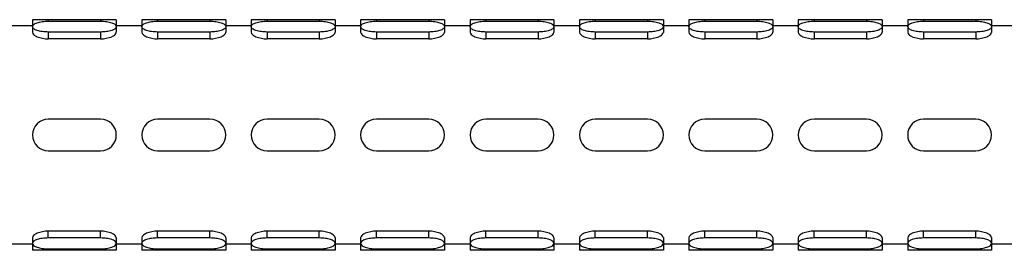
# Model space of a CAD drawing. Units: millimetres. Extents: x 0 to 420, y 0 to 297.
# Drawn here: x 82 to 99, y 214 to 217 of the extents above; entities that cross this region are included whole.
import ezdxf

# ---------------------------------------------------------------- set-up
doc = ezdxf.new("R2010")
doc.units = ezdxf.units.MM
doc.header["$LTSCALE"] = 23.1
doc.layers.add('DEF_LAYER_ASSEM_MEMBER', color=7, linetype='Continuous')

msp = doc.modelspace()

# ---------------------------------------------------------------- linework, layer by layer
at = {"layer": 'DEF_LAYER_ASSEM_MEMBER', "color": 7, "linetype": 'Continuous'}
for p, q in [((82.57929, 217.47499), (82.57929, 217.37477)), ((83.95929, 217.47499), (82.57929, 217.47499)), ((82.83929, 217.47499), (82.83929, 217.44933)), ((82.83929, 217.44933), (83.69929, 217.44933)), ((83.69929, 217.47499), (83.69929, 217.44933)), ((83.95929, 217.47499), (83.95929, 217.37477)), ((84.37929, 217.47499), (84.37929, 217.37477)), ((85.75929, 217.47499), (84.37929, 217.47499)), ((84.63929, 217.47499), (84.63929, 217.44933)), ((84.63929, 217.44933), (85.49929, 217.44933)), ((85.49929, 217.47499), (85.49929, 217.44933)), ((85.75929, 217.47499), (85.75929, 217.37477)), ((86.17929, 217.47499), (86.17929, 217.37477)), ((87.55929, 217.47499), (86.17929, 217.47499)), ((86.43929, 217.47499), (86.43929, 217.44933)), ((86.43929, 217.44933), (87.29929, 217.44933)), ((87.29929, 217.47499), (87.29929, 217.44933)), ((87.55929, 217.47499), (87.55929, 217.37477)), ((87.97929, 217.47499), (87.97929, 217.37477)), ((89.35929, 217.47499), (87.97929, 217.47499)), ((88.23929, 217.47499), (88.23929, 217.44933)), ((88.23929, 217.44933), (89.09929, 217.44933)), ((89.09929, 217.47499), (89.09929, 217.44933)), ((89.35929, 217.47499), (89.35929, 217.37477)), ((89.77929, 217.47499), (89.77929, 217.37477)), ((91.15929, 217.47499), (89.77929, 217.47499)), ((90.03929, 217.47499), (90.03929, 217.44933)), ((90.03929, 217.44933), (90.89929, 217.44933)), ((90.89929, 217.47499), (90.89929, 217.44933)), ((91.15929, 217.47499), (91.15929, 217.37477)), ((91.57929, 217.47499), (91.57929, 217.37477)), ((92.95929, 217.47499), (91.57929, 217.47499)), ((91.83929, 217.47499), (91.83929, 217.44933)), ((91.83929, 217.44933), (92.69929, 217.44933)), ((92.69929, 217.47499), (92.69929, 217.44933)), ((92.95929, 217.47499), (92.95929, 217.37477)), ((93.37929, 217.47499), (93.37929, 217.37477)), ((94.75929, 217.47499), (93.37929, 217.47499)), ((93.63929, 217.47499), (93.63929, 217.44933)), ((93.63929, 217.44933), (94.49929, 217.44933)), ((94.49929, 217.47499), (94.49929, 217.44933)), ((94.75929, 217.47499), (94.75929, 217.37477)), ((95.17929, 217.47499), (95.17929, 217.37477)), ((96.55929, 217.47499), (95.17929, 217.47499)), ((95.43929, 217.47499), (95.43929, 217.44933)), ((95.43929, 217.44933), (96.29929, 217.44933)), ((96.29929, 217.47499), (96.29929, 217.44933)), ((96.55929, 217.47499), (96.55929, 217.37477)), ((96.97929, 217.47499), (96.97929, 217.37477)), ((98.35929, 217.47499), (96.97929, 217.47499)), ((97.23929, 217.47499), (97.23929, 217.44933)), ((97.23929, 217.44933), (98.09929, 217.44933)), ((98.09929, 217.47499), (98.09929, 217.44933)), ((98.35929, 217.47499), (98.35929, 217.37477)), ((82.58077, 217.37499), (82.15781, 217.37499)), ((82.57929, 217.37499), (82.58259, 217.37451)), ((82.57929, 217.3604), (82.57929, 217.26624)), ((82.83929, 217.27148), (82.83929, 217.15977)), ((83.69929, 217.27148), (82.83929, 217.27148)), ((83.69929, 217.27148), (83.69929, 217.15977)), ((84.38077, 217.37499), (83.95781, 217.37499)), ((83.95782, 217.37478), (83.95929, 217.37499)), ((83.95929, 217.3604), (83.95929, 217.26624)), ((84.37929, 217.37499), (84.38259, 217.37451)), ((84.37929, 217.3604), (84.37929, 217.26624)), ((84.63929, 217.27148), (84.63929, 217.15977)), ((85.49929, 217.27148), (84.63929, 217.27148)), ((85.49929, 217.27148), (85.49929, 217.15977)), ((86.18077, 217.37499), (85.75781, 217.37499)), ((85.75782, 217.37478), (85.75929, 217.37499)), ((85.75929, 217.3604), (85.75929, 217.26624)), ((86.17929, 217.37499), (86.18259, 217.37451)), ((86.17929, 217.3604), (86.17929, 217.26624)), ((86.43929, 217.27148), (86.43929, 217.15977)), ((87.29929, 217.27148), (86.43929, 217.27148)), ((87.29929, 217.27148), (87.29929, 217.15977)), ((87.98077, 217.37499), (87.55781, 217.37499)), ((87.55782, 217.37478), (87.55929, 217.37499)), ((87.55929, 217.3604), (87.55929, 217.26624)), ((87.97929, 217.37499), (87.98259, 217.37451)), ((87.97929, 217.3604), (87.97929, 217.26624)), ((88.23929, 217.27148), (88.23929, 217.15977)), ((89.09929, 217.27148), (88.23929, 217.27148)), ((89.09929, 217.27148), (89.09929, 217.15977)), ((89.78077, 217.37499), (89.35781, 217.37499)), ((89.35782, 217.37478), (89.35929, 217.37499)), ((89.35929, 217.3604), (89.35929, 217.26624)), ((89.77929, 217.37499), (89.78259, 217.37451)), ((89.77929, 217.3604), (89.77929, 217.26624)), ((90.03929, 217.27148), (90.03929, 217.15977)), ((90.89929, 217.27148), (90.03929, 217.27148)), ((90.89929, 217.27148), (90.89929, 217.15977)), ((91.58077, 217.37499), (91.15781, 217.37499)), ((91.15782, 217.37478), (91.15929, 217.37499)), ((91.15929, 217.3604), (91.15929, 217.26624)), ((91.57929, 217.37499), (91.58259, 217.37451)), ((91.57929, 217.3604), (91.57929, 217.26624)), ((91.83929, 217.27148), (91.83929, 217.15977)), ((92.69929, 217.27148), (91.83929, 217.27148)), ((92.69929, 217.27148), (92.69929, 217.15977)), ((93.38077, 217.37499), (92.95781, 217.37499)), ((92.95782, 217.37478), (92.95929, 217.37499)), ((92.95929, 217.3604), (92.95929, 217.26624)), ((93.37929, 217.37499), (93.38259, 217.37451)), ((93.37929, 217.3604), (93.37929, 217.26624)), ((93.63929, 217.27148), (93.63929, 217.15977)), ((94.49929, 217.27148), (93.63929, 217.27148)), ((94.49929, 217.27148), (94.49929, 217.15977)), ((95.18077, 217.37499), (94.75781, 217.37499)), ((94.75782, 217.37478), (94.75929, 217.37499)), ((94.75929, 217.3604), (94.75929, 217.26624)), ((95.17929, 217.37499), (95.18259, 217.37451)), ((95.17929, 217.3604), (95.17929, 217.26624)), ((95.43929, 217.27148), (95.43929, 217.15977)), ((96.29929, 217.27148), (95.43929, 217.27148)), ((96.29929, 217.27148), (96.29929, 217.15977)), ((96.98077, 217.37499), (96.55781, 217.37499)), ((96.55782, 217.37478), (96.55929, 217.37499)), ((96.55929, 217.3604), (96.55929, 217.26624)), ((96.97929, 217.37499), (96.98259, 217.37451)), ((96.97929, 217.3604), (96.97929, 217.26624)), ((97.23929, 217.27148), (97.23929, 217.15977)), ((98.09929, 217.27148), (97.23929, 217.27148)), ((98.09929, 217.27148), (98.09929, 217.15977)), ((98.78077, 217.37499), (98.35781, 217.37499)), ((98.35782, 217.37478), (98.35929, 217.37499)), ((98.35929, 217.3604), (98.35929, 217.26624)), ((83.69929, 217.15977), (82.83929, 217.15977)), ((85.49929, 217.15977), (84.63929, 217.15977)), ((87.29929, 217.15977), (86.43929, 217.15977)), ((89.09929, 217.15977), (88.23929, 217.15977)), ((90.89929, 217.15977), (90.03929, 217.15977)), ((92.69929, 217.15977), (91.83929, 217.15977)), ((94.49929, 217.15977), (93.63929, 217.15977)), ((96.29929, 217.15977), (95.43929, 217.15977)), ((98.09929, 217.15977), (97.23929, 217.15977)), ((83.69929, 215.83499), (82.83929, 215.83499)), ((85.49929, 215.83499), (84.63929, 215.83499)), ((87.29929, 215.83499), (86.43929, 215.83499)), ((89.09929, 215.83499), (88.23929, 215.83499)), ((90.89929, 215.83499), (90.03929, 215.83499)), ((92.69929, 215.83499), (91.83929, 215.83499)), ((94.49929, 215.83499), (93.63929, 215.83499)), ((96.29929, 215.83499), (95.43929, 215.83499)), ((98.09929, 215.83499), (97.23929, 215.83499)), ((82.83929, 215.31499), (83.69929, 215.31499)), ((84.63929, 215.31499), (85.49929, 215.31499)), ((86.43929, 215.31499), (87.29929, 215.31499)), ((88.23929, 215.31499), (89.09929, 215.31499)), ((90.03929, 215.31499), (90.89929, 215.31499)), ((91.83929, 215.31499), (92.69929, 215.31499)), ((93.63929, 215.31499), (94.49929, 215.31499)), ((95.43929, 215.31499), (96.29929, 215.31499)), ((97.23929, 215.31499), (98.09929, 215.31499)), ((82.57929, 213.88373), (82.57929, 213.78957)), ((82.83929, 213.8785), (82.83929, 213.9902)), ((83.69929, 213.9902), (82.83929, 213.9902)), ((83.69929, 213.8785), (82.83929, 213.8785)), ((83.69929, 213.8785), (83.69929, 213.9902)), ((83.95929, 213.88373), (83.95929, 213.78957)), ((84.37929, 213.88373), (84.37929, 213.78957)), ((84.63929, 213.8785), (84.63929, 213.9902)), ((85.49929, 213.9902), (84.63929, 213.9902)), ((85.49929, 213.8785), (84.63929, 213.8785)), ((85.49929, 213.8785), (85.49929, 213.9902)), ((85.75929, 213.88373), (85.75929, 213.78957)), ((86.17929, 213.88373), (86.17929, 213.78957)), ((86.43929, 213.8785), (86.43929, 213.9902)), ((87.29929, 213.9902), (86.43929, 213.9902)), ((87.29929, 213.8785), (86.43929, 213.8785)), ((87.29929, 213.8785), (87.29929, 213.9902)), ((87.55929, 213.88373), (87.55929, 213.78957)), ((87.97929, 213.88373), (87.97929, 213.78957)), ((88.23929, 213.8785), (88.23929, 213.9902)), ((89.09929, 213.9902), (88.23929, 213.9902)), ((89.09929, 213.8785), (88.23929, 213.8785)), ((89.09929, 213.8785), (89.09929, 213.9902)), ((89.35929, 213.88373), (89.35929, 213.78957)), ((89.77929, 213.88373), (89.77929, 213.78957)), ((90.03929, 213.8785), (90.03929, 213.9902)), ((90.89929, 213.9902), (90.03929, 213.9902)), ((90.89929, 213.8785), (90.03929, 213.8785)), ((90.89929, 213.8785), (90.89929, 213.9902)), ((91.15929, 213.88373), (91.15929, 213.78957)), ((91.57929, 213.88373), (91.57929, 213.78957)), ((91.83929, 213.8785), (91.83929, 213.9902)), ((92.69929, 213.9902), (91.83929, 213.9902)), ((92.69929, 213.8785), (91.83929, 213.8785)), ((92.69929, 213.8785), (92.69929, 213.9902)), ((92.95929, 213.88373), (92.95929, 213.78957)), ((93.37929, 213.88373), (93.37929, 213.78957)), ((93.63929, 213.8785), (93.63929, 213.9902)), ((94.49929, 213.9902), (93.63929, 213.9902)), ((94.49929, 213.8785), (93.63929, 213.8785)), ((94.49929, 213.8785), (94.49929, 213.9902)), ((94.75929, 213.88373), (94.75929, 213.78957)), ((95.17929, 213.88373), (95.17929, 213.78957)), ((95.43929, 213.8785), (95.43929, 213.9902)), ((96.29929, 213.9902), (95.43929, 213.9902)), ((96.29929, 213.8785), (95.43929, 213.8785)), ((96.29929, 213.8785), (96.29929, 213.9902)), ((96.55929, 213.88373), (96.55929, 213.78957)), ((96.97929, 213.88373), (96.97929, 213.78957)), ((97.23929, 213.8785), (97.23929, 213.9902)), ((98.09929, 213.9902), (97.23929, 213.9902)), ((98.09929, 213.8785), (97.23929, 213.8785)), ((98.09929, 213.8785), (98.09929, 213.9902)), ((98.35929, 213.88373), (98.35929, 213.78957)), ((82.58077, 213.77499), (82.15781, 213.77499)), ((82.57929, 213.7752), (82.57929, 213.67499)), ((82.58078, 213.7752), (82.57929, 213.77499)), ((82.83929, 213.67499), (82.83929, 213.70065)), ((82.83929, 213.70065), (83.69929, 213.70065)), ((83.69929, 213.67499), (83.69929, 213.70065)), ((83.95929, 213.77499), (83.95598, 213.77546)), ((84.38077, 213.77499), (83.95781, 213.77499)), ((83.95929, 213.7752), (83.95929, 213.67499)), ((84.37929, 213.7752), (84.37929, 213.67499)), ((84.38078, 213.7752), (84.37929, 213.77499)), ((84.63929, 213.67499), (84.63929, 213.70065)), ((84.63929, 213.70065), (85.49929, 213.70065)), ((85.49929, 213.67499), (85.49929, 213.70065)), ((85.75929, 213.77499), (85.75598, 213.77546)), ((86.18077, 213.77499), (85.75781, 213.77499)), ((85.75929, 213.7752), (85.75929, 213.67499)), ((86.17929, 213.7752), (86.17929, 213.67499)), ((86.18078, 213.7752), (86.17929, 213.77499)), ((86.43929, 213.67499), (86.43929, 213.70065)), ((86.43929, 213.70065), (87.29929, 213.70065)), ((87.29929, 213.67499), (87.29929, 213.70065)), ((87.55929, 213.77499), (87.55598, 213.77546)), ((87.98077, 213.77499), (87.55781, 213.77499)), ((87.55929, 213.7752), (87.55929, 213.67499)), ((87.97929, 213.7752), (87.97929, 213.67499)), ((87.98078, 213.7752), (87.97929, 213.77499)), ((88.23929, 213.67499), (88.23929, 213.70065)), ((88.23929, 213.70065), (89.09929, 213.70065)), ((89.09929, 213.67499), (89.09929, 213.70065)), ((89.35929, 213.77499), (89.35598, 213.77546)), ((89.78077, 213.77499), (89.35781, 213.77499)), ((89.35929, 213.7752), (89.35929, 213.67499)), ((89.77929, 213.7752), (89.77929, 213.67499)), ((89.78078, 213.7752), (89.77929, 213.77499)), ((90.03929, 213.67499), (90.03929, 213.70065)), ((90.03929, 213.70065), (90.89929, 213.70065)), ((90.89929, 213.67499), (90.89929, 213.70065)), ((91.15929, 213.77499), (91.15598, 213.77546)), ((91.58077, 213.77499), (91.15781, 213.77499)), ((91.15929, 213.7752), (91.15929, 213.67499)), ((91.57929, 213.7752), (91.57929, 213.67499)), ((91.58078, 213.7752), (91.57929, 213.77499)), ((91.83929, 213.67499), (91.83929, 213.70065)), ((91.83929, 213.70065), (92.69929, 213.70065)), ((92.69929, 213.67499), (92.69929, 213.70065)), ((92.95929, 213.77499), (92.95598, 213.77546)), ((93.38077, 213.77499), (92.95781, 213.77499)), ((92.95929, 213.7752), (92.95929, 213.67499)), ((93.37929, 213.7752), (93.37929, 213.67499)), ((93.38078, 213.7752), (93.37929, 213.77499)), ((93.63929, 213.67499), (93.63929, 213.70065)), ((93.63929, 213.70065), (94.49929, 213.70065)), ((94.49929, 213.67499), (94.49929, 213.70065)), ((94.75929, 213.77499), (94.75598, 213.77546)), ((95.18077, 213.77499), (94.75781, 213.77499)), ((94.75929, 213.7752), (94.75929, 213.67499)), ((95.17929, 213.7752), (95.17929, 213.67499)), ((95.18078, 213.7752), (95.17929, 213.77499)), ((95.43929, 213.67499), (95.43929, 213.70065)), ((95.43929, 213.70065), (96.29929, 213.70065)), ((96.29929, 213.67499), (96.29929, 213.70065)), ((96.55929, 213.77499), (96.55598, 213.77546)), ((96.98077, 213.77499), (96.55781, 213.77499)), ((96.55929, 213.7752), (96.55929, 213.67499)), ((96.97929, 213.7752), (96.97929, 213.67499)), ((96.98078, 213.7752), (96.97929, 213.77499)), ((97.23929, 213.67499), (97.23929, 213.70065)), ((97.23929, 213.70065), (98.09929, 213.70065)), ((98.09929, 213.67499), (98.09929, 213.70065)), ((98.35929, 213.77499), (98.35598, 213.77546)), ((98.78077, 213.77499), (98.35781, 213.77499)), ((98.35929, 213.7752), (98.35929, 213.67499)), ((83.95929, 213.67499), (82.57929, 213.67499)), ((85.75929, 213.67499), (84.37929, 213.67499)), ((87.55929, 213.67499), (86.17929, 213.67499)), ((89.35929, 213.67499), (87.97929, 213.67499)), ((91.15929, 213.67499), (89.77929, 213.67499)), ((92.95929, 213.67499), (91.57929, 213.67499)), ((94.75929, 213.67499), (93.37929, 213.67499)), ((96.55929, 213.67499), (95.17929, 213.67499)), ((98.35929, 213.67499), (96.97929, 213.67499))]:
    msp.add_line(p, q, dxfattribs=at)
for centre, start, end in [((82.83929, 215.57499), 90, 270), ((83.69929, 215.57499), 270, 90), ((84.63929, 215.57499), 90, 270), ((85.49929, 215.57499), 270, 90), ((86.43929, 215.57499), 90, 270), ((87.29929, 215.57499), 270, 90), ((88.23929, 215.57499), 90, 270), ((89.09929, 215.57499), 270, 90), ((90.03929, 215.57499), 90, 270), ((90.89929, 215.57499), 270, 90), ((91.83929, 215.57499), 90, 270), ((92.69929, 215.57499), 270, 90), ((93.63929, 215.57499), 90, 270), ((94.49929, 215.57499), 270, 90), ((95.43929, 215.57499), 90, 270), ((96.29929, 215.57499), 270, 90), ((97.23929, 215.57499), 90, 270), ((98.09929, 215.57499), 270, 90)]:
    msp.add_arc(centre, 0.26, start, end, dxfattribs=at)
for points, knots in [([(82.57929, 217.3604), (82.57929, 217.37353), (82.60371, 217.40428), (82.66209, 217.42745), (82.74387, 217.44567), (82.80604, 217.44933), (82.83929, 217.44933)], [0, 0, 0, 0, 0.13625001, 0.35538374, 0.65483414, 1, 1, 1, 1]), ([(83.69929, 217.44933), (83.73253, 217.44933), (83.79471, 217.44567), (83.87648, 217.42745), (83.93487, 217.40428), (83.95929, 217.37353), (83.95929, 217.3604)], [0, 0, 0, 0, 0.34516586, 0.64461626, 0.86374999, 1, 1, 1, 1]), ([(84.37929, 217.3604), (84.37929, 217.37353), (84.40371, 217.40428), (84.46209, 217.42745), (84.54387, 217.44567), (84.60604, 217.44933), (84.63929, 217.44933)], [0, 0, 0, 0, 0.13625001, 0.35538374, 0.65483414, 1, 1, 1, 1]), ([(85.49929, 217.44933), (85.53253, 217.44933), (85.59471, 217.44567), (85.67648, 217.42745), (85.73487, 217.40428), (85.75929, 217.37353), (85.75929, 217.3604)], [0, 0, 0, 0, 0.34516586, 0.64461626, 0.86374999, 1, 1, 1, 1]), ([(86.17929, 217.3604), (86.17929, 217.37353), (86.20371, 217.40428), (86.26209, 217.42745), (86.34387, 217.44567), (86.40604, 217.44933), (86.43929, 217.44933)], [0, 0, 0, 0, 0.13625001, 0.35538374, 0.65483414, 1, 1, 1, 1]), ([(87.29929, 217.44933), (87.33253, 217.44933), (87.39471, 217.44567), (87.47648, 217.42745), (87.53487, 217.40428), (87.55929, 217.37353), (87.55929, 217.3604)], [0, 0, 0, 0, 0.34516586, 0.64461626, 0.86374999, 1, 1, 1, 1]), ([(87.97929, 217.3604), (87.97929, 217.37353), (88.00371, 217.40428), (88.06209, 217.42745), (88.14387, 217.44567), (88.20604, 217.44933), (88.23929, 217.44933)], [0, 0, 0, 0, 0.13625001, 0.35538374, 0.65483414, 1, 1, 1, 1]), ([(89.09929, 217.44933), (89.13253, 217.44933), (89.19471, 217.44567), (89.27648, 217.42745), (89.33487, 217.40428), (89.35929, 217.37353), (89.35929, 217.3604)], [0, 0, 0, 0, 0.34516586, 0.64461626, 0.86374999, 1, 1, 1, 1]), ([(89.77929, 217.3604), (89.77929, 217.37353), (89.80371, 217.40428), (89.86209, 217.42745), (89.94387, 217.44567), (90.00604, 217.44933), (90.03929, 217.44933)], [0, 0, 0, 0, 0.13625001, 0.35538374, 0.65483414, 1, 1, 1, 1]), ([(90.89929, 217.44933), (90.93253, 217.44933), (90.99471, 217.44567), (91.07648, 217.42745), (91.13487, 217.40428), (91.15929, 217.37353), (91.15929, 217.3604)], [0, 0, 0, 0, 0.34516586, 0.64461626, 0.86374999, 1, 1, 1, 1]), ([(91.57929, 217.3604), (91.57929, 217.37353), (91.60371, 217.40428), (91.66209, 217.42745), (91.74387, 217.44567), (91.80604, 217.44933), (91.83929, 217.44933)], [0, 0, 0, 0, 0.13625001, 0.35538374, 0.65483414, 1, 1, 1, 1]), ([(92.69929, 217.44933), (92.73253, 217.44933), (92.79471, 217.44567), (92.87648, 217.42745), (92.93487, 217.40428), (92.95929, 217.37353), (92.95929, 217.3604)], [0, 0, 0, 0, 0.34516586, 0.64461626, 0.86374999, 1, 1, 1, 1]), ([(93.37929, 217.3604), (93.37929, 217.37353), (93.40371, 217.40428), (93.46209, 217.42745), (93.54387, 217.44567), (93.60604, 217.44933), (93.63929, 217.44933)], [0, 0, 0, 0, 0.13625001, 0.35538374, 0.65483414, 1, 1, 1, 1]), ([(94.49929, 217.44933), (94.53253, 217.44933), (94.59471, 217.44567), (94.67648, 217.42745), (94.73487, 217.40428), (94.75929, 217.37353), (94.75929, 217.3604)], [0, 0, 0, 0, 0.34516586, 0.64461626, 0.86374999, 1, 1, 1, 1]), ([(95.17929, 217.3604), (95.17929, 217.37353), (95.20371, 217.40428), (95.26209, 217.42745), (95.34387, 217.44567), (95.40604, 217.44933), (95.43929, 217.44933)], [0, 0, 0, 0, 0.13625001, 0.35538374, 0.65483414, 1, 1, 1, 1]), ([(96.29929, 217.44933), (96.33253, 217.44933), (96.39471, 217.44567), (96.47648, 217.42745), (96.53487, 217.40428), (96.55929, 217.37353), (96.55929, 217.3604)], [0, 0, 0, 0, 0.34516586, 0.64461626, 0.86374999, 1, 1, 1, 1]), ([(96.97929, 217.3604), (96.97929, 217.37353), (97.00371, 217.40428), (97.06209, 217.42745), (97.14387, 217.44567), (97.20604, 217.44933), (97.23929, 217.44933)], [0, 0, 0, 0, 0.13625001, 0.35538374, 0.65483414, 1, 1, 1, 1]), ([(98.09929, 217.44933), (98.13253, 217.44933), (98.19471, 217.44567), (98.27648, 217.42745), (98.33487, 217.40428), (98.35929, 217.37353), (98.35929, 217.3604)], [0, 0, 0, 0, 0.34516586, 0.64461626, 0.86374999, 1, 1, 1, 1]), ([(82.83929, 217.27148), (82.80604, 217.27148), (82.74387, 217.27514), (82.66209, 217.29336), (82.60371, 217.31653), (82.57929, 217.34728), (82.57929, 217.3604)], [0, 0, 0, 0, 0.34516586, 0.64461626, 0.86374999, 1, 1, 1, 1]), ([(82.57929, 217.26644), (82.57929, 217.25255), (82.60358, 217.21999), (82.68985, 217.17435), (82.77691, 217.15977), (82.83929, 217.15977)], [0, 0, 0, 0, 0.14116395, 0.36599016, 1, 1, 1, 1]), ([(83.95929, 217.3604), (83.95929, 217.34728), (83.93487, 217.31653), (83.87648, 217.29336), (83.79471, 217.27514), (83.73253, 217.27148), (83.69929, 217.27148)], [0, 0, 0, 0, 0.13625001, 0.35538374, 0.65483414, 1, 1, 1, 1]), ([(83.69929, 217.15977), (83.76166, 217.15977), (83.84871, 217.17434), (83.93498, 217.21998), (83.95928, 217.25254), (83.95929, 217.26643)], [0, 0, 0, 0, 0.63398671, 0.85882353, 1, 1, 1, 1]), ([(84.63929, 217.27148), (84.60604, 217.27148), (84.54387, 217.27514), (84.46209, 217.29336), (84.40371, 217.31653), (84.37929, 217.34728), (84.37929, 217.3604)], [0, 0, 0, 0, 0.34516586, 0.64461626, 0.86374999, 1, 1, 1, 1]), ([(84.37929, 217.26644), (84.37929, 217.25255), (84.40358, 217.21999), (84.48985, 217.17435), (84.57691, 217.15977), (84.63929, 217.15977)], [0, 0, 0, 0, 0.14116395, 0.36599016, 1, 1, 1, 1]), ([(85.75929, 217.3604), (85.75929, 217.34728), (85.73487, 217.31653), (85.67648, 217.29336), (85.59471, 217.27514), (85.53253, 217.27148), (85.49929, 217.27148)], [0, 0, 0, 0, 0.13625001, 0.35538374, 0.65483414, 1, 1, 1, 1]), ([(85.49929, 217.15977), (85.56166, 217.15977), (85.64871, 217.17434), (85.73498, 217.21998), (85.75928, 217.25254), (85.75929, 217.26643)], [0, 0, 0, 0, 0.63398671, 0.85882353, 1, 1, 1, 1]), ([(86.43929, 217.27148), (86.40604, 217.27148), (86.34387, 217.27514), (86.26209, 217.29336), (86.20371, 217.31653), (86.17929, 217.34728), (86.17929, 217.3604)], [0, 0, 0, 0, 0.34516586, 0.64461626, 0.86374999, 1, 1, 1, 1]), ([(86.17929, 217.26644), (86.17929, 217.25255), (86.20358, 217.21999), (86.28985, 217.17435), (86.37691, 217.15977), (86.43929, 217.15977)], [0, 0, 0, 0, 0.14116395, 0.36599016, 1, 1, 1, 1]), ([(87.55929, 217.3604), (87.55929, 217.34728), (87.53487, 217.31653), (87.47648, 217.29336), (87.39471, 217.27514), (87.33253, 217.27148), (87.29929, 217.27148)], [0, 0, 0, 0, 0.13625001, 0.35538374, 0.65483414, 1, 1, 1, 1]), ([(87.29929, 217.15977), (87.36166, 217.15977), (87.44871, 217.17434), (87.53498, 217.21998), (87.55928, 217.25254), (87.55929, 217.26643)], [0, 0, 0, 0, 0.63398671, 0.85882353, 1, 1, 1, 1]), ([(88.23929, 217.27148), (88.20604, 217.27148), (88.14387, 217.27514), (88.06209, 217.29336), (88.00371, 217.31653), (87.97929, 217.34728), (87.97929, 217.3604)], [0, 0, 0, 0, 0.34516586, 0.64461626, 0.86374999, 1, 1, 1, 1]), ([(87.97929, 217.26644), (87.97929, 217.25255), (88.00358, 217.21999), (88.08985, 217.17435), (88.17691, 217.15977), (88.23929, 217.15977)], [0, 0, 0, 0, 0.14116395, 0.36599016, 1, 1, 1, 1]), ([(89.35929, 217.3604), (89.35929, 217.34728), (89.33487, 217.31653), (89.27648, 217.29336), (89.19471, 217.27514), (89.13253, 217.27148), (89.09929, 217.27148)], [0, 0, 0, 0, 0.13625001, 0.35538374, 0.65483414, 1, 1, 1, 1]), ([(89.09929, 217.15977), (89.16166, 217.15977), (89.24871, 217.17434), (89.33498, 217.21998), (89.35928, 217.25254), (89.35929, 217.26643)], [0, 0, 0, 0, 0.63398671, 0.85882353, 1, 1, 1, 1]), ([(90.03929, 217.27148), (90.00604, 217.27148), (89.94387, 217.27514), (89.86209, 217.29336), (89.80371, 217.31653), (89.77929, 217.34728), (89.77929, 217.3604)], [0, 0, 0, 0, 0.34516586, 0.64461626, 0.86374999, 1, 1, 1, 1]), ([(89.77929, 217.26644), (89.77929, 217.25255), (89.80358, 217.21999), (89.88985, 217.17435), (89.97691, 217.15977), (90.03929, 217.15977)], [0, 0, 0, 0, 0.14116395, 0.36599016, 1, 1, 1, 1]), ([(91.15929, 217.3604), (91.15929, 217.34728), (91.13487, 217.31653), (91.07648, 217.29336), (90.99471, 217.27514), (90.93253, 217.27148), (90.89929, 217.27148)], [0, 0, 0, 0, 0.13625001, 0.35538374, 0.65483414, 1, 1, 1, 1]), ([(90.89929, 217.15977), (90.96166, 217.15977), (91.04871, 217.17434), (91.13498, 217.21998), (91.15928, 217.25254), (91.15929, 217.26643)], [0, 0, 0, 0, 0.63398671, 0.85882353, 1, 1, 1, 1]), ([(91.83929, 217.27148), (91.80604, 217.27148), (91.74387, 217.27514), (91.66209, 217.29336), (91.60371, 217.31653), (91.57929, 217.34728), (91.57929, 217.3604)], [0, 0, 0, 0, 0.34516586, 0.64461626, 0.86374999, 1, 1, 1, 1]), ([(91.57929, 217.26644), (91.57929, 217.25255), (91.60358, 217.21999), (91.68985, 217.17435), (91.77691, 217.15977), (91.83929, 217.15977)], [0, 0, 0, 0, 0.14116395, 0.36599016, 1, 1, 1, 1]), ([(92.95929, 217.3604), (92.95929, 217.34728), (92.93487, 217.31653), (92.87648, 217.29336), (92.79471, 217.27514), (92.73253, 217.27148), (92.69929, 217.27148)], [0, 0, 0, 0, 0.13625001, 0.35538374, 0.65483414, 1, 1, 1, 1]), ([(92.69929, 217.15977), (92.76166, 217.15977), (92.84871, 217.17434), (92.93498, 217.21998), (92.95928, 217.25254), (92.95929, 217.26643)], [0, 0, 0, 0, 0.63398671, 0.85882353, 1, 1, 1, 1]), ([(93.63929, 217.27148), (93.60604, 217.27148), (93.54387, 217.27514), (93.46209, 217.29336), (93.40371, 217.31653), (93.37929, 217.34728), (93.37929, 217.3604)], [0, 0, 0, 0, 0.34516586, 0.64461626, 0.86374999, 1, 1, 1, 1]), ([(93.37929, 217.26644), (93.37929, 217.25255), (93.40358, 217.21999), (93.48985, 217.17435), (93.57691, 217.15977), (93.63929, 217.15977)], [0, 0, 0, 0, 0.14116395, 0.36599016, 1, 1, 1, 1]), ([(94.75929, 217.3604), (94.75929, 217.34728), (94.73487, 217.31653), (94.67648, 217.29336), (94.59471, 217.27514), (94.53253, 217.27148), (94.49929, 217.27148)], [0, 0, 0, 0, 0.13625001, 0.35538374, 0.65483414, 1, 1, 1, 1]), ([(94.49929, 217.15977), (94.56166, 217.15977), (94.64871, 217.17434), (94.73498, 217.21998), (94.75928, 217.25254), (94.75929, 217.26643)], [0, 0, 0, 0, 0.63398671, 0.85882353, 1, 1, 1, 1]), ([(95.43929, 217.27148), (95.40604, 217.27148), (95.34387, 217.27514), (95.26209, 217.29336), (95.20371, 217.31653), (95.17929, 217.34728), (95.17929, 217.3604)], [0, 0, 0, 0, 0.34516586, 0.64461626, 0.86374999, 1, 1, 1, 1]), ([(95.17929, 217.26644), (95.17929, 217.25255), (95.20358, 217.21999), (95.28985, 217.17435), (95.37691, 217.15977), (95.43929, 217.15977)], [0, 0, 0, 0, 0.14116395, 0.36599016, 1, 1, 1, 1]), ([(96.55929, 217.3604), (96.55929, 217.34728), (96.53487, 217.31653), (96.47648, 217.29336), (96.39471, 217.27514), (96.33253, 217.27148), (96.29929, 217.27148)], [0, 0, 0, 0, 0.13625001, 0.35538374, 0.65483414, 1, 1, 1, 1]), ([(96.29929, 217.15977), (96.36166, 217.15977), (96.44871, 217.17434), (96.53498, 217.21998), (96.55928, 217.25254), (96.55929, 217.26643)], [0, 0, 0, 0, 0.63398671, 0.85882353, 1, 1, 1, 1]), ([(97.23929, 217.27148), (97.20604, 217.27148), (97.14387, 217.27514), (97.06209, 217.29336), (97.00371, 217.31653), (96.97929, 217.34728), (96.97929, 217.3604)], [0, 0, 0, 0, 0.34516586, 0.64461626, 0.86374999, 1, 1, 1, 1]), ([(96.97929, 217.26644), (96.97929, 217.25255), (97.00358, 217.21999), (97.08985, 217.17435), (97.17691, 217.15977), (97.23929, 217.15977)], [0, 0, 0, 0, 0.14116395, 0.36599016, 1, 1, 1, 1]), ([(98.35929, 217.3604), (98.35929, 217.34728), (98.33487, 217.31653), (98.27648, 217.29336), (98.19471, 217.27514), (98.13253, 217.27148), (98.09929, 217.27148)], [0, 0, 0, 0, 0.13625001, 0.35538374, 0.65483414, 1, 1, 1, 1]), ([(98.09929, 217.15977), (98.16166, 217.15977), (98.24871, 217.17434), (98.33498, 217.21998), (98.35928, 217.25254), (98.35929, 217.26643)], [0, 0, 0, 0, 0.63398671, 0.85882353, 1, 1, 1, 1]), ([(82.83929, 213.9902), (82.77691, 213.9902), (82.68985, 213.97563), (82.60358, 213.92999), (82.57929, 213.89742), (82.57929, 213.88354)], [0, 0, 0, 0, 0.63400984, 0.85883605, 1, 1, 1, 1]), ([(82.83929, 213.8785), (82.80604, 213.8785), (82.74387, 213.87484), (82.66209, 213.85662), (82.60371, 213.83345), (82.57929, 213.80269), (82.57929, 213.78957)], [0, 0, 0, 0, 0.34516586, 0.64461626, 0.86374999, 1, 1, 1, 1]), ([(83.95929, 213.88355), (83.95928, 213.89744), (83.93498, 213.93), (83.84871, 213.97563), (83.76166, 213.9902), (83.69929, 213.9902)], [0, 0, 0, 0, 0.14117647, 0.36601329, 1, 1, 1, 1]), ([(83.95929, 213.78957), (83.95929, 213.80269), (83.93487, 213.83345), (83.87648, 213.85662), (83.79471, 213.87484), (83.73253, 213.8785), (83.69929, 213.8785)], [0, 0, 0, 0, 0.13625001, 0.35538374, 0.65483414, 1, 1, 1, 1]), ([(84.63929, 213.9902), (84.57691, 213.9902), (84.48985, 213.97563), (84.40358, 213.92999), (84.37929, 213.89742), (84.37929, 213.88354)], [0, 0, 0, 0, 0.63400984, 0.85883605, 1, 1, 1, 1]), ([(84.63929, 213.8785), (84.60604, 213.8785), (84.54387, 213.87484), (84.46209, 213.85662), (84.40371, 213.83345), (84.37929, 213.80269), (84.37929, 213.78957)], [0, 0, 0, 0, 0.34516586, 0.64461626, 0.86374999, 1, 1, 1, 1]), ([(85.75929, 213.88355), (85.75928, 213.89744), (85.73498, 213.93), (85.64871, 213.97563), (85.56166, 213.9902), (85.49929, 213.9902)], [0, 0, 0, 0, 0.14117647, 0.36601329, 1, 1, 1, 1]), ([(85.75929, 213.78957), (85.75929, 213.80269), (85.73487, 213.83345), (85.67648, 213.85662), (85.59471, 213.87484), (85.53253, 213.8785), (85.49929, 213.8785)], [0, 0, 0, 0, 0.13625001, 0.35538374, 0.65483414, 1, 1, 1, 1]), ([(86.43929, 213.9902), (86.37691, 213.9902), (86.28985, 213.97563), (86.20358, 213.92999), (86.17929, 213.89742), (86.17929, 213.88354)], [0, 0, 0, 0, 0.63400984, 0.85883605, 1, 1, 1, 1]), ([(86.43929, 213.8785), (86.40604, 213.8785), (86.34387, 213.87484), (86.26209, 213.85662), (86.20371, 213.83345), (86.17929, 213.80269), (86.17929, 213.78957)], [0, 0, 0, 0, 0.34516586, 0.64461626, 0.86374999, 1, 1, 1, 1]), ([(87.55929, 213.88355), (87.55928, 213.89744), (87.53498, 213.93), (87.44871, 213.97563), (87.36166, 213.9902), (87.29929, 213.9902)], [0, 0, 0, 0, 0.14117647, 0.36601329, 1, 1, 1, 1]), ([(87.55929, 213.78957), (87.55929, 213.80269), (87.53487, 213.83345), (87.47648, 213.85662), (87.39471, 213.87484), (87.33253, 213.8785), (87.29929, 213.8785)], [0, 0, 0, 0, 0.13625001, 0.35538374, 0.65483414, 1, 1, 1, 1]), ([(88.23929, 213.9902), (88.17691, 213.9902), (88.08985, 213.97563), (88.00358, 213.92999), (87.97929, 213.89742), (87.97929, 213.88354)], [0, 0, 0, 0, 0.63400984, 0.85883605, 1, 1, 1, 1]), ([(88.23929, 213.8785), (88.20604, 213.8785), (88.14387, 213.87484), (88.06209, 213.85662), (88.00371, 213.83345), (87.97929, 213.80269), (87.97929, 213.78957)], [0, 0, 0, 0, 0.34516586, 0.64461626, 0.86374999, 1, 1, 1, 1]), ([(89.35929, 213.88355), (89.35928, 213.89744), (89.33498, 213.93), (89.24871, 213.97563), (89.16166, 213.9902), (89.09929, 213.9902)], [0, 0, 0, 0, 0.14117647, 0.36601329, 1, 1, 1, 1]), ([(89.35929, 213.78957), (89.35929, 213.80269), (89.33487, 213.83345), (89.27648, 213.85662), (89.19471, 213.87484), (89.13253, 213.8785), (89.09929, 213.8785)], [0, 0, 0, 0, 0.13625001, 0.35538374, 0.65483414, 1, 1, 1, 1]), ([(90.03929, 213.9902), (89.97691, 213.9902), (89.88985, 213.97563), (89.80358, 213.92999), (89.77929, 213.89742), (89.77929, 213.88354)], [0, 0, 0, 0, 0.63400984, 0.85883605, 1, 1, 1, 1]), ([(90.03929, 213.8785), (90.00604, 213.8785), (89.94387, 213.87484), (89.86209, 213.85662), (89.80371, 213.83345), (89.77929, 213.80269), (89.77929, 213.78957)], [0, 0, 0, 0, 0.34516586, 0.64461626, 0.86374999, 1, 1, 1, 1]), ([(91.15929, 213.88355), (91.15928, 213.89744), (91.13498, 213.93), (91.04871, 213.97563), (90.96166, 213.9902), (90.89929, 213.9902)], [0, 0, 0, 0, 0.14117647, 0.36601329, 1, 1, 1, 1]), ([(91.15929, 213.78957), (91.15929, 213.80269), (91.13487, 213.83345), (91.07648, 213.85662), (90.99471, 213.87484), (90.93253, 213.8785), (90.89929, 213.8785)], [0, 0, 0, 0, 0.13625001, 0.35538374, 0.65483414, 1, 1, 1, 1]), ([(91.83929, 213.9902), (91.77691, 213.9902), (91.68985, 213.97563), (91.60358, 213.92999), (91.57929, 213.89742), (91.57929, 213.88354)], [0, 0, 0, 0, 0.63400984, 0.85883605, 1, 1, 1, 1]), ([(91.83929, 213.8785), (91.80604, 213.8785), (91.74387, 213.87484), (91.66209, 213.85662), (91.60371, 213.83345), (91.57929, 213.80269), (91.57929, 213.78957)], [0, 0, 0, 0, 0.34516586, 0.64461626, 0.86374999, 1, 1, 1, 1]), ([(92.95929, 213.88355), (92.95928, 213.89744), (92.93498, 213.93), (92.84871, 213.97563), (92.76166, 213.9902), (92.69929, 213.9902)], [0, 0, 0, 0, 0.14117647, 0.36601329, 1, 1, 1, 1]), ([(92.95929, 213.78957), (92.95929, 213.80269), (92.93487, 213.83345), (92.87648, 213.85662), (92.79471, 213.87484), (92.73253, 213.8785), (92.69929, 213.8785)], [0, 0, 0, 0, 0.13625001, 0.35538374, 0.65483414, 1, 1, 1, 1]), ([(93.63929, 213.9902), (93.57691, 213.9902), (93.48985, 213.97563), (93.40358, 213.92999), (93.37929, 213.89742), (93.37929, 213.88354)], [0, 0, 0, 0, 0.63400984, 0.85883605, 1, 1, 1, 1]), ([(93.63929, 213.8785), (93.60604, 213.8785), (93.54387, 213.87484), (93.46209, 213.85662), (93.40371, 213.83345), (93.37929, 213.80269), (93.37929, 213.78957)], [0, 0, 0, 0, 0.34516586, 0.64461626, 0.86374999, 1, 1, 1, 1]), ([(94.75929, 213.88355), (94.75928, 213.89744), (94.73498, 213.93), (94.64871, 213.97563), (94.56166, 213.9902), (94.49929, 213.9902)], [0, 0, 0, 0, 0.14117647, 0.36601329, 1, 1, 1, 1]), ([(94.75929, 213.78957), (94.75929, 213.80269), (94.73487, 213.83345), (94.67648, 213.85662), (94.59471, 213.87484), (94.53253, 213.8785), (94.49929, 213.8785)], [0, 0, 0, 0, 0.13625001, 0.35538374, 0.65483414, 1, 1, 1, 1]), ([(95.43929, 213.9902), (95.37691, 213.9902), (95.28985, 213.97563), (95.20358, 213.92999), (95.17929, 213.89742), (95.17929, 213.88354)], [0, 0, 0, 0, 0.63400984, 0.85883605, 1, 1, 1, 1]), ([(95.43929, 213.8785), (95.40604, 213.8785), (95.34387, 213.87484), (95.26209, 213.85662), (95.20371, 213.83345), (95.17929, 213.80269), (95.17929, 213.78957)], [0, 0, 0, 0, 0.34516586, 0.64461626, 0.86374999, 1, 1, 1, 1]), ([(96.55929, 213.88355), (96.55928, 213.89744), (96.53498, 213.93), (96.44871, 213.97563), (96.36166, 213.9902), (96.29929, 213.9902)], [0, 0, 0, 0, 0.14117647, 0.36601329, 1, 1, 1, 1]), ([(96.55929, 213.78957), (96.55929, 213.80269), (96.53487, 213.83345), (96.47648, 213.85662), (96.39471, 213.87484), (96.33253, 213.8785), (96.29929, 213.8785)], [0, 0, 0, 0, 0.13625001, 0.35538374, 0.65483414, 1, 1, 1, 1]), ([(97.23929, 213.9902), (97.17691, 213.9902), (97.08985, 213.97563), (97.00358, 213.92999), (96.97929, 213.89742), (96.97929, 213.88354)], [0, 0, 0, 0, 0.63400984, 0.85883605, 1, 1, 1, 1]), ([(97.23929, 213.8785), (97.20604, 213.8785), (97.14387, 213.87484), (97.06209, 213.85662), (97.00371, 213.83345), (96.97929, 213.80269), (96.97929, 213.78957)], [0, 0, 0, 0, 0.34516586, 0.64461626, 0.86374999, 1, 1, 1, 1]), ([(98.35929, 213.88355), (98.35928, 213.89744), (98.33498, 213.93), (98.24871, 213.97563), (98.16166, 213.9902), (98.09929, 213.9902)], [0, 0, 0, 0, 0.14117647, 0.36601329, 1, 1, 1, 1]), ([(98.35929, 213.78957), (98.35929, 213.80269), (98.33487, 213.83345), (98.27648, 213.85662), (98.19471, 213.87484), (98.13253, 213.8785), (98.09929, 213.8785)], [0, 0, 0, 0, 0.13625001, 0.35538374, 0.65483414, 1, 1, 1, 1]), ([(82.57929, 213.78957), (82.57929, 213.77645), (82.60371, 213.7457), (82.66209, 213.72253), (82.74387, 213.70431), (82.80604, 213.70065), (82.83929, 213.70065)], [0, 0, 0, 0, 0.13625001, 0.35538374, 0.65483414, 1, 1, 1, 1]), ([(83.69929, 213.70065), (83.73253, 213.70065), (83.79471, 213.70431), (83.87648, 213.72253), (83.93487, 213.7457), (83.95929, 213.77645), (83.95929, 213.78957)], [0, 0, 0, 0, 0.34516586, 0.64461626, 0.86374999, 1, 1, 1, 1]), ([(84.37929, 213.78957), (84.37929, 213.77645), (84.40371, 213.7457), (84.46209, 213.72253), (84.54387, 213.70431), (84.60604, 213.70065), (84.63929, 213.70065)], [0, 0, 0, 0, 0.13625001, 0.35538374, 0.65483414, 1, 1, 1, 1]), ([(85.49929, 213.70065), (85.53253, 213.70065), (85.59471, 213.70431), (85.67648, 213.72253), (85.73487, 213.7457), (85.75929, 213.77645), (85.75929, 213.78957)], [0, 0, 0, 0, 0.34516586, 0.64461626, 0.86374999, 1, 1, 1, 1]), ([(86.17929, 213.78957), (86.17929, 213.77645), (86.20371, 213.7457), (86.26209, 213.72253), (86.34387, 213.70431), (86.40604, 213.70065), (86.43929, 213.70065)], [0, 0, 0, 0, 0.13625001, 0.35538374, 0.65483414, 1, 1, 1, 1]), ([(87.29929, 213.70065), (87.33253, 213.70065), (87.39471, 213.70431), (87.47648, 213.72253), (87.53487, 213.7457), (87.55929, 213.77645), (87.55929, 213.78957)], [0, 0, 0, 0, 0.34516586, 0.64461626, 0.86374999, 1, 1, 1, 1]), ([(87.97929, 213.78957), (87.97929, 213.77645), (88.00371, 213.7457), (88.06209, 213.72253), (88.14387, 213.70431), (88.20604, 213.70065), (88.23929, 213.70065)], [0, 0, 0, 0, 0.13625001, 0.35538374, 0.65483414, 1, 1, 1, 1]), ([(89.09929, 213.70065), (89.13253, 213.70065), (89.19471, 213.70431), (89.27648, 213.72253), (89.33487, 213.7457), (89.35929, 213.77645), (89.35929, 213.78957)], [0, 0, 0, 0, 0.34516586, 0.64461626, 0.86374999, 1, 1, 1, 1]), ([(89.77929, 213.78957), (89.77929, 213.77645), (89.80371, 213.7457), (89.86209, 213.72253), (89.94387, 213.70431), (90.00604, 213.70065), (90.03929, 213.70065)], [0, 0, 0, 0, 0.13625001, 0.35538374, 0.65483414, 1, 1, 1, 1]), ([(90.89929, 213.70065), (90.93253, 213.70065), (90.99471, 213.70431), (91.07648, 213.72253), (91.13487, 213.7457), (91.15929, 213.77645), (91.15929, 213.78957)], [0, 0, 0, 0, 0.34516586, 0.64461626, 0.86374999, 1, 1, 1, 1]), ([(91.57929, 213.78957), (91.57929, 213.77645), (91.60371, 213.7457), (91.66209, 213.72253), (91.74387, 213.70431), (91.80604, 213.70065), (91.83929, 213.70065)], [0, 0, 0, 0, 0.13625001, 0.35538374, 0.65483414, 1, 1, 1, 1]), ([(92.69929, 213.70065), (92.73253, 213.70065), (92.79471, 213.70431), (92.87648, 213.72253), (92.93487, 213.7457), (92.95929, 213.77645), (92.95929, 213.78957)], [0, 0, 0, 0, 0.34516586, 0.64461626, 0.86374999, 1, 1, 1, 1]), ([(93.37929, 213.78957), (93.37929, 213.77645), (93.40371, 213.7457), (93.46209, 213.72253), (93.54387, 213.70431), (93.60604, 213.70065), (93.63929, 213.70065)], [0, 0, 0, 0, 0.13625001, 0.35538374, 0.65483414, 1, 1, 1, 1]), ([(94.49929, 213.70065), (94.53253, 213.70065), (94.59471, 213.70431), (94.67648, 213.72253), (94.73487, 213.7457), (94.75929, 213.77645), (94.75929, 213.78957)], [0, 0, 0, 0, 0.34516586, 0.64461626, 0.86374999, 1, 1, 1, 1]), ([(95.17929, 213.78957), (95.17929, 213.77645), (95.20371, 213.7457), (95.26209, 213.72253), (95.34387, 213.70431), (95.40604, 213.70065), (95.43929, 213.70065)], [0, 0, 0, 0, 0.13625001, 0.35538374, 0.65483414, 1, 1, 1, 1]), ([(96.29929, 213.70065), (96.33253, 213.70065), (96.39471, 213.70431), (96.47648, 213.72253), (96.53487, 213.7457), (96.55929, 213.77645), (96.55929, 213.78957)], [0, 0, 0, 0, 0.34516586, 0.64461626, 0.86374999, 1, 1, 1, 1]), ([(96.97929, 213.78957), (96.97929, 213.77645), (97.00371, 213.7457), (97.06209, 213.72253), (97.14387, 213.70431), (97.20604, 213.70065), (97.23929, 213.70065)], [0, 0, 0, 0, 0.13625001, 0.35538374, 0.65483414, 1, 1, 1, 1]), ([(98.09929, 213.70065), (98.13253, 213.70065), (98.19471, 213.70431), (98.27648, 213.72253), (98.33487, 213.7457), (98.35929, 213.77645), (98.35929, 213.78957)], [0, 0, 0, 0, 0.34516586, 0.64461626, 0.86374999, 1, 1, 1, 1])]:
    msp.add_open_spline(points, degree=3, knots=knots, dxfattribs=at)

doc.saveas('drawing.dxf')
